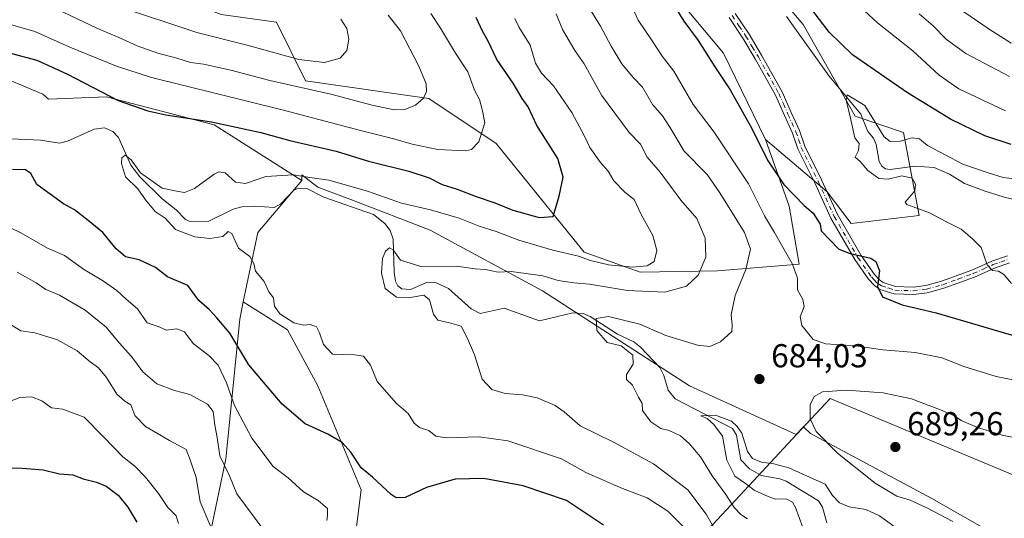
# Model space of a CAD drawing. Units: metres. Extents: x 644875 to 648333, y 4734580 to 4736966.
# Drawn here: x 647652 to 647949, y 4735413 to 4735563 of the extents above; entities that cross this region are included whole.
import ezdxf

# ---------------------------------------------------------------- set-up
doc = ezdxf.new("R2010")
doc.units = ezdxf.units.M
doc.header["$MEASUREMENT"] = 0
doc.linetypes.add('DGN Style 4', pattern=[2.6384748266838614, 1.318413404963828, -0.6592067024819142, 0.001648016756204785, -0.6592067024819142])
for name, color, linetype, lineweight in [('Arbolado forestal CxS', 92, 'Continuous', 0), ('Camino Cxs', 7, 'Continuous', 0), ('Camino eje', 30, 'DGN Style 4', 13), ('Comarca', 135, 'Continuous', 13), ('Comarca CxS', 21, 'Continuous', 0), ('Corriente natural lineal', 142, 'Continuous', 13), ('Curva de nivel maestra', 30, 'Continuous', 30), ('Curva de nivel normal', 30, 'Continuous', 0), ('Entidad de ámbito territorial', 7, 'Continuous', 0), ('Entidad de ámbito territorial CxS', 92, 'Continuous', 0), ('Matorral CxS', 135, 'Continuous', 0), ('Municipio', 91, 'Continuous', 13), ('Municipio CxS', 4, 'Continuous', 0), ('Núcleo urbano CxS', 7, 'Continuous', 0), ('Prado CxS', 92, 'Continuous', 0), ('Punto de cota en terreno', 7, 'Continuous', 0), ('Rótulo de punto de cota en terreno', 7, 'Continuous', 0)]:
    doc.layers.add(name, color=color, linetype=linetype, lineweight=lineweight)
doc.styles.add('Style-Arial', font='txt')

# ---------------------------------------------------------------- blocks, each defined once
blk = doc.blocks.new('*U18')
at = {"layer": 'Matorral CxS', "color": 135, "linetype": 'Continuous', "lineweight": 0}
for points in [[(647712.8909, 4735564.734099999, 718.2382999999973), (647729.5997000001, 4735562.345100001, 717.1885000000038), (647738.3651000002, 4735544.6373, 712.4888000000064), (647775.5219000002, 4735539.350299999, 709.9864999999991), (647795.9112999998, 4735525.8025, 704.426900000006), (647822.4842999997, 4735492.9331, 696.915399999998), (647839.3081, 4735486.920100001, 695.0111999999936), (647862.7320999998, 4735487.312100001, 689.4318000000058), (647887.3759000005, 4735489.3247, 679.7856999999931), (647884.3243000006, 4735506.8805, 676.6892999999982), (647877.2209000001, 4735526.9431, 674.8999999999943), (647895.8104999998, 4735511.2075, 672.8852000000043), (647903.0210999995, 4735501.5875, 672.9918000000034), (647923.5991000002, 4735504.0305, 670.2069999999949), (647918.8256999999, 4735529.107899999, 671.0482000000047), (647904.2229000004, 4735534.053900001, 670.4680999999982), (647888.6017000005, 4735561.7095, 673.075800000006), (647860.9628, 4735594.174900001, 675.0518000000011)], [(647954.7631000001, 4735403.001300001, 688.1621000000014), (647927.3580999998, 4735418.6613, 687.3687000000064), (647890.8180999998, 4735438.236500001, 684.0561000000016), (647888.6448999997, 4735440.285499999, 683.8819999999978), (647886.4345000006, 4735437.911499999, 683.1359999999986), (647854.2779000001, 4735452.591700001, 681.8763000000035), (647809.9080999997, 4735481.301700001, 688.8467999999993), (647775.9781, 4735499.571900001, 692.9777999999933), (647752.4879000002, 4735508.706900001, 693.3031999999948), (647742.0478999997, 4735512.622099999, 693.5629000000044), (647737.2324999999, 4735516.304500001, 695.8028000000049), (647737.1634999998, 4735514.577099999, 694.7795999999944), (647710.7260999996, 4735531.410700001, 700.2655999999988), (647678.2792999997, 4735539.827500001, 700.3788000000059), (647660.7076000003, 4735539.1516, 698.3445000000065), (647659.0308999997, 4735540.647100001, 698.4953999999998), (647643.1558999997, 4735547.261700001, 699.2072000000044)]]:
    blk.add_polyline3d(points, dxfattribs=at)
blk = doc.blocks.new('5PATER')
at = {"layer": 'Núcleo urbano CxS', "linetype": 'Continuous', "lineweight": 0}
h = blk.add_hatch(color=51, dxfattribs=at)
edge = h.paths.add_edge_path()
edge.add_ellipse((0, 0), major_axis=(-0.1095731443231308, -0.1110710700762829), ratio=0.9994222409660322, start_angle=0, end_angle=360)

msp = doc.modelspace()

# ---------------------------------------------------------------- linework, layer by layer
at = {"layer": 'Arbolado forestal CxS', "color": 92, "linetype": 'Continuous', "lineweight": 0, "extrusion": (-0.2143575185041982, 0.150338288564894, 0.9651161864004257), "elevation": 573752.3690224546, "flags": 128}
msp.add_lwpolyline([(-4248966.68406229, -2112286.098613095), (-4248946.295491685, -2112288.012508975), (-4248926.59954896, -2112279.264580168)], dxfattribs=at)
at = {"layer": 'Arbolado forestal CxS', "color": 92, "linetype": 'Continuous', "lineweight": 0}
for points in [[(647640.6287000002, 4735788.531300001, 693.829700000002), (647651.4534999998, 4735783.5667, 692.9042999999947), (647669.2713000001, 4735775.395300001, 692.0399999999936), (647685.9801000003, 4735767.036499999, 690.4946999999956), (647710.7333000004, 4735748.1457, 688.5717000000004), (647785.6193000004, 4735648.667300001, 680.1680000000051), (647797.8929000003, 4735626.255700001, 678.5478000000003), (647810.4694999997, 4735616.7827, 677.1953999999969), (647821.2851, 4735604.7589, 676.6435000000056), (647864.5456999998, 4735553.0537, 674.2158000000054), (647877.2209000001, 4735526.9431, 674.8999999999943)], [(647279.3530000001, 4735642.5119, 724.9483000000037), (647293.2437000005, 4735633.251499999, 724.1710000000021), (647303.8269999997, 4735622.668099999, 723.7690000000002), (647322.3479000004, 4735612.746200001, 722.8295000000071), (647344.8375000004, 4735600.8399, 721.157600000006), (647362.0355000002, 4735589.595100001, 717.7451000000001), (647393.1242000004, 4735573.720100001, 717.297900000005), (647412.9678999997, 4735554.537799999, 712.7170999999945), (647433.4731000002, 4735539.9856, 710.7014999999956), (647442.7281, 4735527.809, 710.068499999994), (647442.7445, 4735527.8047, 710.0703000000068), (647478.6398, 4735529.1599, 711.6644999999991), (647505.5722000003, 4735541.308599999, 712.2639000000055), (647521.4474, 4735545.2773, 712.2942000000039), (647541.2911, 4735549.907500001, 709.2623000000021), (647567.7494000001, 4735557.183599999, 706.8781000000017), (647600.8224, 4735559.168, 703.407600000006), (647627.9423000002, 4735553.2148, 701.0807000000059), (647643.1558999997, 4735547.261700001, 699.2072000000044), (647659.0308999997, 4735540.647100001, 698.4953999999998), (647660.7076000003, 4735539.1516, 698.3445000000065), (647678.2792999997, 4735539.827500001, 700.3788000000059), (647710.7260999996, 4735531.410700001, 700.2655999999988), (647737.1634999998, 4735514.577099999, 694.7795999999944)], [(647623.3835000005, 4735614.888499999, 732.0020999999979), (647653.2204999998, 4735620.859300001, 733.748900000006), (647674.7024999997, 4735623.2481, 730.4214999999967), (647691.4101, 4735606.529300001, 726.8692000000011), (647698.5707, 4735595.781500001, 724.0219999999972), (647696.1832999998, 4735581.451900001, 723.4021999999969), (647703.3438999997, 4735568.316099999, 718.9106000000029), (647712.8909, 4735564.734099999, 718.2382999999973), (647729.5997000001, 4735562.345100001, 717.1885000000038), (647738.3651000002, 4735544.6373, 712.4888000000064), (647775.5219000002, 4735539.350299999, 709.9864999999991), (647795.9112999998, 4735525.8025, 704.426900000006), (647822.4842999997, 4735492.9331, 696.915399999998), (647839.3081, 4735486.920100001, 695.0111999999936), (647862.7320999998, 4735487.312100001, 689.4318000000058), (647887.3759000005, 4735489.3247, 679.7856999999931), (647884.3243000006, 4735506.8805, 676.6892999999982), (647877.2209000001, 4735526.9431, 674.8999999999943)], [(647821.2851, 4735604.7589, 676.6435000000056), (647864.5456999998, 4735553.0537, 674.2158000000054), (647877.2209000001, 4735526.9431, 674.8999999999943), (647884.3243000006, 4735506.8805, 676.6892999999982), (647887.3759000005, 4735489.3247, 679.7856999999931), (647862.7320999998, 4735487.312100001, 689.4318000000058), (647839.3081, 4735486.920100001, 695.0111999999936), (647822.4842999997, 4735492.9331, 696.915399999998), (647795.9112999998, 4735525.8025, 704.426900000006), (647775.5219000002, 4735539.350299999, 709.9864999999991), (647738.3651000002, 4735544.6373, 712.4888000000064), (647729.5997000001, 4735562.345100001, 717.1885000000038), (647712.8909, 4735564.734099999, 718.2382999999973)], [(647643.1558999997, 4735547.261700001, 699.2072000000044), (647659.0308999997, 4735540.647100001, 698.4953999999998), (647660.7076000003, 4735539.1516, 698.3445000000065), (647678.2792999997, 4735539.827500001, 700.3788000000059), (647710.7260999996, 4735531.410700001, 700.2655999999988), (647737.1634999998, 4735514.577099999, 694.7795999999944), (647723.9441000001, 4735498.9453, 694.2785000000003), (647719.5469000004, 4735477.972100001, 696.5688999999984), (647718.4433000004, 4735472.708699999, 697.8696000000054), (647714.2884999998, 4735430.622500001, 710.3833000000013), (647704.6162999999, 4735384.236500001, 721.7985999999946)], [(647751.1801000005, 4735389.951900001, 709.310500000007), (647755.0959000001, 4735421.2719, 701.5011999999988), (647742.0465000002, 4735452.5921, 696.6888000000035), (647732.9117000002, 4735469.5571, 695.1857000000019), (647719.5469000004, 4735477.972100001, 696.5688999999984), (647723.9441000001, 4735498.9453, 694.2785000000003), (647737.1634999998, 4735514.577099999, 694.7795999999944), (647737.2324999999, 4735516.304500001, 695.8028000000049), (647742.0478999997, 4735512.622099999, 693.5629000000044), (647752.4879000002, 4735508.706900001, 693.3031999999948), (647775.9781, 4735499.571900001, 692.9777999999933), (647809.9080999997, 4735481.301700001, 688.8467999999993), (647854.2779000001, 4735452.591700001, 681.8763000000035), (647886.4345000006, 4735437.911499999, 683.1359999999986), (647888.6448999997, 4735440.285499999, 683.8819999999978), (647890.8180999998, 4735438.236500001, 684.0561000000016), (647927.3580999998, 4735418.6613, 687.3687000000064), (647954.7631000001, 4735403.001300001, 688.1621000000014)], [(647997.8125, 4735288.518300001, 672.2537000000011), (647996.5217000004, 4735323.3961, 682.3047999999981), (648006.9621000001, 4735337.7511, 691.7422999999981), (648020.0129000006, 4735358.631100001, 701.8396999999969), (648006.9633, 4735383.426100001, 702.6266000000034), (647983.4731000002, 4735389.951099999, 691.3114999999962), (647954.7631000001, 4735403.001300001, 688.1621000000014), (647927.3580999998, 4735418.6613, 687.3687000000064), (647890.8180999998, 4735438.236500001, 684.0561000000016), (647888.6448999997, 4735440.285499999, 683.8819999999978), (647886.4345000006, 4735437.911499999, 683.1359999999986), (647854.2779000001, 4735452.591700001, 681.8763000000035), (647809.9080999997, 4735481.301700001, 688.8467999999993), (647775.9781, 4735499.571900001, 692.9777999999933), (647752.4879000002, 4735508.706900001, 693.3031999999948), (647742.0478999997, 4735512.622099999, 693.5629000000044), (647737.2324999999, 4735516.304500001, 695.8028000000049), (647737.1634999998, 4735514.577099999, 694.7795999999944)], [(647719.5469000004, 4735477.972100001, 696.5688999999984), (647718.4433000004, 4735472.708699999, 697.8696000000054), (647714.2884999998, 4735430.622500001, 710.3833000000013), (647704.6162999999, 4735384.236500001, 721.7985999999946)], [(647719.5469000004, 4735477.972100001, 696.5688999999984), (647732.9117000002, 4735469.5571, 695.1857000000019), (647742.0465000002, 4735452.5921, 696.6888000000035), (647755.0959000001, 4735421.2719, 701.5011999999988), (647751.1801000005, 4735389.951900001, 709.310500000007)]]:
    msp.add_polyline3d(points, dxfattribs=at)
at = {"layer": 'Camino Cxs', "color": 7, "linetype": 'Continuous', "lineweight": 0}
for points in [[(647950.8701, 4735489.700099999, 671.3876000000018), (647946.3701, 4735488.1601, 671.7284999999974), (647940.3201000001, 4735485.470100001, 673.1555999999982), (647931.0301000001, 4735482.0701, 673.2188000000025), (647926.0401, 4735480.710100001, 674.1680999999953), (647921.8501000004, 4735480.1801, 674.6172999999981), (647916.0201000003, 4735480.370100001, 675.1272000000026), (647911.7200999996, 4735481.7401, 675.908500000005), (647910.1001000004, 4735482.860099999, 676.094299999997), (647908.3000999996, 4735484.780099999, 676.569399999993), (647904.1501000002, 4735490.710100001, 676.9955000000045), (647896.9401000004, 4735503.2601, 674.7293000000063), (647892.0601000005, 4735513.870100001, 673.8951999999991), (647886.9501, 4735524.130100001, 672.9437999999936), (647885.3400999998, 4735528.880100001, 673.0816000000051), (647882.9301000005, 4735534.170100001, 673.1500999999989), (647880.2200999996, 4735540.350099999, 673.3377999999939), (647874.0701000001, 4735551.3101, 673.3711999999941), (647870.3201000001, 4735557.530099999, 673.5366000000067), (647866.1801000005, 4735563.7501, 673.7896999999939)], [(647950.8701, 4735489.700099999, 671.3876000000018), (647946.3701, 4735488.1601, 671.7284999999974), (647940.3201000001, 4735485.470100001, 673.1555999999982), (647931.0301000001, 4735482.0701, 673.2188000000025), (647926.0401, 4735480.710100001, 674.1680999999953), (647921.8501000004, 4735480.1801, 674.6172999999981), (647916.0201000003, 4735480.370100001, 675.1272000000026), (647911.7200999996, 4735481.7401, 675.908500000005), (647910.1001000004, 4735482.860099999, 676.094299999997), (647908.3000999996, 4735484.780099999, 676.569399999993), (647904.1501000002, 4735490.710100001, 676.9955000000045), (647896.9401000004, 4735503.2601, 674.7293000000063), (647892.0601000005, 4735513.870100001, 673.8951999999991), (647886.9501, 4735524.130100001, 672.9437999999936), (647885.3400999998, 4735528.880100001, 673.0816000000051), (647882.9301000005, 4735534.170100001, 673.1500999999989), (647880.2200999996, 4735540.350099999, 673.3377999999939), (647874.0701000001, 4735551.3101, 673.3711999999941), (647870.3201000001, 4735557.530099999, 673.5366000000067), (647866.1801000005, 4735563.7501, 673.7896999999939)], [(647868.0500999996, 4735565.0101, 673.7353000000003), (647872.2301000003, 4735558.7401, 673.5010000000038), (647876.0201000003, 4735552.440099999, 673.2486000000063), (647882.2401000002, 4735541.360099999, 672.900999999998), (647884.9801000003, 4735535.090100001, 672.8451999999961), (647887.4301000005, 4735529.720100001, 672.4922999999981), (647889.0401, 4735525.0001, 672.6288000000059), (647894.0900999998, 4735514.840100001, 673.7275999999983), (647898.9401000004, 4735504.290100001, 675.0302999999985), (647906.0500999996, 4735491.920100001, 678.3126000000047), (647910.0500999996, 4735486.200099999, 678.4113000000071), (647911.5701000001, 4735484.5701, 677.9587000000029), (647912.7301000003, 4735483.780099999, 677.4061999999976), (647916.4101, 4735482.600099999, 675.1891999999935), (647921.7401000002, 4735482.4301, 674.641300000003), (647925.6101000002, 4735482.920100001, 674.2430000000022), (647930.3501000004, 4735484.210100001, 675.6327000000019), (647939.4700999996, 4735487.5601, 673.7479000000021), (647945.5401, 4735490.2501, 671.513300000006), (647950.2801000001, 4735491.880100001, 670.026199999993)], [(647868.0500999996, 4735565.0101, 673.7353000000003), (647872.2301000003, 4735558.7401, 673.5010000000038), (647876.0201000003, 4735552.440099999, 673.2486000000063), (647882.2401000002, 4735541.360099999, 672.900999999998), (647884.9801000003, 4735535.090100001, 672.8451999999961), (647887.4301000005, 4735529.720100001, 672.4922999999981), (647889.0401, 4735525.0001, 672.6288000000059), (647894.0900999998, 4735514.840100001, 673.7275999999983), (647898.9401000004, 4735504.290100001, 675.0302999999985), (647906.0500999996, 4735491.920100001, 678.3126000000047), (647910.0500999996, 4735486.200099999, 678.4113000000071), (647911.5701000001, 4735484.5701, 677.9587000000029), (647912.7301000003, 4735483.780099999, 677.4061999999976), (647916.4101, 4735482.600099999, 675.1891999999935), (647921.7401000002, 4735482.4301, 674.641300000003), (647925.6101000002, 4735482.920100001, 674.2430000000022), (647930.3501000004, 4735484.210100001, 675.6327000000019), (647939.4700999996, 4735487.5601, 673.7479000000021), (647945.5401, 4735490.2501, 671.513300000006), (647950.2801000001, 4735491.880100001, 670.026199999993)]]:
    msp.add_polyline3d(points, dxfattribs=at)
at = {"layer": 'Camino eje', "color": 30, "linetype": 'DGN Style 4', "lineweight": 13}
msp.add_polyline3d([(647867.1151000002, 4735564.380100001, 673.7348999999958), (647869.1851000005, 4735561.270099999, 673.6342000000004), (647871.2751000002, 4735558.1351, 673.5136999999959), (647873.1700999998, 4735554.985099999, 673.3652000000002), (647875.0450999998, 4735551.8751, 673.2902999999933), (647881.2301000003, 4735540.8551, 673.082899999994), (647882.6001000004, 4735537.720100001, 672.8849000000046), (647883.9550999999, 4735534.630100001, 672.983699999997), (647886.3850999996, 4735529.300100001, 672.7764000000025), (647887.1901000004, 4735526.940099999, 672.6444000000047), (647887.9951, 4735524.565099999, 672.6753000000026), (647890.5500999996, 4735519.4351, 673.3356000000058), (647893.0751, 4735514.3551, 673.724000000002), (647897.9401000004, 4735503.7751, 674.738200000007), (647905.1001000004, 4735491.315099999, 677.5573000000004), (647909.1750999996, 4735485.4901, 677.372000000003), (647909.9351000005, 4735484.675100001, 677.2967000000062), (647910.8350999998, 4735483.715100001, 676.9069000000018), (647911.4151, 4735483.3201, 676.695000000007), (647912.2251000004, 4735482.7601, 676.2437999999966), (647914.3750999998, 4735482.075099999, 675.5181000000011), (647916.2150999998, 4735481.485099999, 675.1037000000069), (647921.7950999998, 4735481.3051, 674.6296000000002), (647925.8251, 4735481.815099999, 673.8717999999935), (647930.6901000004, 4735483.140100001, 674.0773999999947), (647935.3350999998, 4735484.840100001, 675.1190999999963), (647939.8951000003, 4735486.515100001, 673.3269), (647942.9200999998, 4735487.860099999, 671.1977000000043), (647945.9550999999, 4735489.2051, 671.5592000000033), (647948.2050999999, 4735489.975099999, 671.2538999999961), (647950.5751, 4735490.790100001, 670.673299999995)], dxfattribs=at)
at = {"layer": 'Comarca', "color": 135, "linetype": 'Continuous', "lineweight": 13, "flags": 128}
msp.add_lwpolyline([(648098.3930000016, 4735364.585000004), (647896.6680000003, 4735448.813000001), (647886.618000001, 4735438.019), (647872.142000001, 4735422.471999999), (647756.4820000017, 4735298.259000001)], dxfattribs=at)
msp.add_lwpolyline([(648098.3930000016, 4735364.585000004), (647896.6680000003, 4735448.813000001), (647886.618000001, 4735438.019), (647872.142000001, 4735422.471999999), (647756.4820000017, 4735298.259000001)], dxfattribs=at)
at = {"layer": 'Comarca CxS', "color": 21, "linetype": 'Continuous', "lineweight": 0, "flags": 128}
for points in [[(647756.4819999988, 4735298.259), (647872.1420000005, 4735422.471999999), (647886.6180000004, 4735438.018999999), (647896.6679999997, 4735448.813), (648098.393000001, 4735364.585000002)], [(648098.393000001, 4735364.585000002), (647896.6679999997, 4735448.813), (647886.6180000004, 4735438.018999999), (647872.1420000005, 4735422.471999999), (647756.4819999988, 4735298.259)]]:
    msp.add_lwpolyline(points, dxfattribs=at)
at = {"layer": 'Corriente natural lineal', "color": 142, "linetype": 'Continuous', "lineweight": 13}
for points in [[(647883.5442000005, 4735564.048699999, 673.4174999999959), (647896.4559000004, 4735546.057, 671.9483999999939), (647905.9808999998, 4735534.627, 670.1598999999987), (647908.1275000004, 4735529.357200001, 669.712400000004), (647909.7970000004, 4735527.4221, 669.6937999999936), (647910.5738000004, 4735525.482799999, 669.6279000000068), (647911.5313999997, 4735520.3062, 669.5905999999959), (647912.2660999997, 4735518.937100001, 669.5485000000045), (647913.3806999996, 4735518.097800001, 669.4755000000005), (647914.8627000004, 4735517.8793, 669.3684000000068), (647922.2877000002, 4735518.924900001, 668.8135000000038), (647928.1068000002, 4735518.5385, 668.4842000000062), (647932.7857999997, 4735516.519099999, 668.4759999999952), (647937.2925000006, 4735513.717599999, 667.9440999999933), (647943.2061000001, 4735511.499700001, 668.1071999999986), (647949.2380999997, 4735509.5744, 668.0957999999955), (647957.2603000002, 4735507.6215, 667.568499999994)], [(647647.1228, 4735527.269099999, 698.1233000000066), (647658.2712000003, 4735526.7437, 697.7465999999986), (647664.0184000004, 4735525.8245, 697.3723000000027), (647666.4205999998, 4735526.423800001, 697.1407999999938), (647674.5048000002, 4735530.1195, 696.4977000000072), (647677.6196999997, 4735530.5167, 696.5602999999974), (647680.1349999999, 4735529.423900001, 696.5234000000055), (647681.8563000001, 4735527.568800001, 695.909599999999), (647685.5543999998, 4735519.271600001, 695.3361000000004), (647688.3508000001, 4735515.6658, 694.9860999999946), (647695.0385999996, 4735509.0549, 694.8301999999967), (647699.2742999997, 4735505.7817, 694.5801999999967), (647702.0080000004, 4735502.901699999, 694.2118999999948), (647703.1952000001, 4735502.280200001, 694.063599999994), (647708.9049000005, 4735502.2371, 693.5605000000069), (647716.4544000003, 4735505.9904, 694.0157000000036), (647719.1195, 4735506.694300001, 694.1033000000025), (647722.9864999996, 4735506.866800001, 693.9204999999929), (647728.8995000003, 4735506.483700001, 692.9833000000071), (647730.8531, 4735507.507099999, 692.6294999999955), (647734.7636000002, 4735511.701900001, 693.4688000000025), (647736.2176000001, 4735512.319, 693.556500000006), (647738.7017999999, 4735512.208100001, 693.449299999993), (647743.8346999995, 4735509.588199999, 692.5731999999989), (647758.8152000001, 4735504.374100001, 692.3347000000067), (647762.3065, 4735501.6468, 691.9906000000046), (647763.8990000002, 4735499.5186, 691.6831999999995), (647764.7560000002, 4735496.9121, 691.0948999999965), (647765.0515999999, 4735486.907199999, 689.900999999998), (647765.4886999996, 4735484.181299999, 689.8377999999939), (647766.2401000002, 4735482.7852, 689.6407999999938), (647767.3987999996, 4735481.895400001, 689.4217999999964), (647770.0608000001, 4735481.676100001, 689.358600000007), (647775.1566000005, 4735483.912599999, 689.3628000000026), (647777.5933999997, 4735483.8422, 689.2713999999978), (647781.5066000001, 4735481.9999, 688.6787999999942), (647788.3333999999, 4735475.8618, 688.107799999998), (647791.0536000002, 4735474.4575, 688.0547999999981), (647798.2648, 4735476.057200001, 687.6456999999937), (647809.0093, 4735472.2883, 687.011400000003), (647819.0686999997, 4735474.693499999, 686.793399999995), (647822.1113999998, 4735474.451400001, 686.6287000000011), (647824.2422000002, 4735473.511299999, 686.242499999993), (647832.557, 4735468.170299999, 684.4688000000025), (647837.466, 4735465.8882, 684.2430000000022), (647839.4831999998, 4735464.2587, 684.1312999999936), (647845.3201000001, 4735458.115, 683.029999999999), (647846.5044999998, 4735455.770300001, 682.5356999999931), (647847.7904000003, 4735451.335300001, 681.9036999999954), (647849.8881999999, 4735448.655999999, 681.4661999999954), (647867.2073999997, 4735439.7459, 680.6389999999956), (647868.4398999996, 4735437.6862, 680.2583000000013), (647869.7302000001, 4735430.2676, 680.055600000007), (647872.3233000003, 4735427.5461, 678.7771000000066), (647875.8328999998, 4735425.544600001, 679.0051999999996), (647881.4699999997, 4735424.5613, 678.9873999999982), (647883.4769000001, 4735423.860500001, 678.8708000000044), (647893.2238999996, 4735417.8871, 677.633600000001), (647894.4181000004, 4735416.0407, 677.8730999999971), (647895.6613999996, 4735411.305199999, 678.1031999999977)]]:
    msp.add_polyline3d(points, dxfattribs=at)
at = {"layer": 'Curva de nivel maestra', "color": 30, "linetype": 'Continuous', "lineweight": 30, "flags": 128}
for points, elevation in [([(647846.7599999999, 4735572.0701), (647852.5599999997, 4735562.6501), (647856.8399999999, 4735556.9001), (647861.8899999997, 4735548.940099999), (647866.5700000003, 4735541.960100001), (647873.0599999997, 4735530.2601), (647877.8200000003, 4735520.700099999), (647882.75, 4735513.370100001), (647888.8300000001, 4735507.050100001), (647891.5800000001, 4735504.7601), (647893.6799999997, 4735501.420100001), (647894.04, 4735499.440099999), (647899.2999999998, 4735493.870100001), (647902.7599999999, 4735492.520099999), (647909.04, 4735491.1801), (647910.4800000006, 4735490.1501), (647911.6399999997, 4735487.3201), (647911, 4735482.630100001), (647912.5199999996, 4735479.5001), (647918.4600000001, 4735477.110099999), (647928.7100000001, 4735474.6801), (647948.9800000006, 4735468.710100001), (647971.2400000002, 4735462.290100001)], 675), ([(647951.3600000005, 4735525.470100001), (647943.3700000001, 4735528.090100001), (647933.0800000001, 4735533.090100001), (647920.0999999996, 4735541.020099999), (647903.4800000006, 4735552.520099999), (647896.4400000004, 4735559.4101), (647890.6100000005, 4735567.0001)], 675), ([(647648.8399999999, 4735553.120100001), (647657.2199999997, 4735550.9101), (647666.4400000004, 4735546.720100001), (647681.7300000006, 4735538.770099999), (647690.7599999999, 4735535.640100001), (647696.1100000005, 4735534.380100001), (647709.9800000006, 4735532.290100001), (647724.8600000005, 4735529.090100001), (647733.5999999996, 4735526.640100001), (647747.5899999999, 4735523.4801), (647757.3399999999, 4735520.4301), (647769.4800000006, 4735517.370100001), (647775.6600000003, 4735515.380100001), (647779.5700000003, 4735513.4301), (647784.0599999997, 4735512.030099999), (647789.8499999996, 4735509.790100001), (647795.5, 4735507.860099999), (647800.9500000002, 4735505.620100001), (647808.8200000003, 4735503.390100001), (647813.0599999997, 4735503.700099999), (647814.8499999996, 4735509.920100001), (647816.0599999997, 4735515.600099999), (647814.4800000006, 4735521.200099999), (647808.1699999999, 4735531.220100001), (647805.5199999996, 4735536.8101), (647803.7400000002, 4735539.360099999), (647801.0199999996, 4735543.940099999), (647796.0999999996, 4735551.0701), (647793.4800000006, 4735556.610099999), (647791.7300000006, 4735559.690099999), (647789.8899999997, 4735563.790100001)], 700), ([(647828.3300000001, 4735410.530099999), (647817.0899999999, 4735418.0001), (647804.0199999996, 4735422.420100001), (647792.1100000005, 4735424.610099999), (647783.4600000001, 4735424.450099999), (647774.8899999997, 4735421.950099999), (647768.4000000004, 4735418.9001), (647765.6399999997, 4735418.8201), (647764.1600000003, 4735419.780099999), (647758.5300000003, 4735425.100099999), (647755.0899999999, 4735427.9001), (647752, 4735432.590100001), (647749.3799999999, 4735435.4801), (647745.0899999999, 4735438.030099999), (647738.2199999997, 4735441.1601), (647731.2300000006, 4735447.0801), (647721.1699999999, 4735458.920100001), (647715.4600000001, 4735468.5101), (647711.5599999997, 4735473.140100001), (647709.29, 4735475.520099999), (647706.0999999996, 4735478.420100001), (647702.7599999999, 4735482.870100001), (647696.6699999999, 4735485.540100001), (647693.0800000001, 4735488.340100001), (647688.0800000001, 4735490.6801), (647683.9400000004, 4735491.590100001), (647681.1200000001, 4735493.9301), (647677.1100000005, 4735498.9101), (647672.6799999997, 4735502.4801), (647668.5499999998, 4735505.700099999), (647665.2999999998, 4735507.5801), (647657.2100000001, 4735513.420100001), (647655.3799999999, 4735516.6801), (647653.7999999998, 4735517.850099999), (647649.8799999999, 4735517.950099999)], 700), ([(647585.8099999997, 4735411.110099999), (647595.3899999997, 4735422.190099999), (647601.9400000004, 4735428.640100001), (647605.1200000001, 4735430.0001), (647609.9699999997, 4735429.5601), (647617.1600000003, 4735430.390100001), (647629.5599999997, 4735430.390100001), (647635.1100000005, 4735428.9101), (647638.1100000005, 4735427.940099999), (647641.4699999997, 4735429.1801), (647644.5300000003, 4735429.2501), (647649.1200000001, 4735427.9001), (647652.7800000003, 4735427.800100001), (647659.1600000003, 4735427.280099999), (647664, 4735426.040100001), (647668.0599999997, 4735425.770099999), (647671.1600000003, 4735424.5601), (647675.2599999999, 4735423.600099999), (647678.1500000004, 4735422.350099999), (647681.7400000002, 4735419.6601), (647684.6600000003, 4735416.040100001), (647687.3799999999, 4735411.440099999)], 725)]:
    msp.add_lwpolyline(points, dxfattribs=dict(at, elevation=elevation))
at = {"layer": 'Curva de nivel normal', "color": 30, "linetype": 'Continuous', "lineweight": 0, "flags": 128}
for points, elevation in [([(647871.7199999997, 4735412.5001), (647869.7599999999, 4735413.840100001), (647867.7400000002, 4735415.940099999), (647865.2000000002, 4735419.780099999), (647861.0999999996, 4735425.470100001), (647857.5599999997, 4735431.1801), (647854.1900000004, 4735435.270099999), (647851.4900000002, 4735437.550100001), (647848.0999999996, 4735439.140100001), (647845.5700000003, 4735439.700099999), (647842.5999999996, 4735441.790100001), (647840.0999999996, 4735445.1601), (647839.9299999997, 4735447.340100001), (647838.8099999997, 4735449.210100001), (647837.0700000003, 4735452.840100001), (647835.1900000004, 4735454.520099999), (647835.25, 4735456.0001), (647837.2800000003, 4735459.1801), (647837.1699999999, 4735461.9001), (647833.6299999999, 4735464.6801), (647829.3600000005, 4735465.7501), (647826.2999999998, 4735469.360099999), (647826.0599999997, 4735472.9001), (647829.7599999999, 4735473.5101), (647839.2100000001, 4735471.210100001), (647847.0999999996, 4735467.770099999), (647856.6200000001, 4735464.860099999), (647860.4000000004, 4735464.520099999), (647863.6200000001, 4735465.940099999), (647866.9900000002, 4735469.020099999), (647867.0999999996, 4735470.9801), (647866.8700000001, 4735474.020099999), (647868.0300000003, 4735479.9001), (647871.2400000002, 4735487.700099999), (647872.7000000002, 4735493.850099999), (647870.8799999999, 4735498.940099999), (647863.4000000004, 4735510.9001), (647859.5999999996, 4735516.460100001), (647852.6399999997, 4735523.4801), (647848.2800000003, 4735530.670100001), (647846.0800000001, 4735534.130100001), (647843.1200000001, 4735537.5101), (647840.0099999999, 4735542.7301), (647837.2800000003, 4735545.6601), (647833.8499999996, 4735549.8201), (647830.5999999996, 4735555.1601), (647827.4199999999, 4735561.140100001), (647820.2100000001, 4735572.850099999)], 685), ([(647661.1200000001, 4735567.280099999), (647675.2999999998, 4735560.540100001), (647682.0099999999, 4735557.710100001), (647687.5199999996, 4735555.210100001), (647693.7300000006, 4735553.0001), (647699.5099999999, 4735551.520099999), (647703.5700000003, 4735550.2401), (647707.5499999998, 4735549.7601), (647715.8200000003, 4735547.920100001), (647727.5, 4735544.8101), (647745.9400000004, 4735540.6501), (647758.4000000004, 4735537.3101), (647765.0700000003, 4735535.9101), (647768.3499999996, 4735536.040100001), (647771.5700000003, 4735537.3201), (647773.9400000004, 4735539.420100001), (647774.8399999999, 4735541.4801), (647774.7199999997, 4735543.780099999), (647772.5599999997, 4735549.0701), (647767, 4735559.7301), (647763.29, 4735564.470100001)], 710), ([(647749.0300000003, 4735563.2601), (647750.7599999999, 4735560.470100001), (647751.4199999999, 4735557.280099999), (647750.7599999999, 4735553.800100001), (647748.7400000002, 4735551.550100001), (647744.0899999999, 4735550.200099999), (647736.2599999999, 4735551.0701), (647720.7100000001, 4735555.4801), (647705.5, 4735559.3101), (647681.8300000001, 4735567.140100001)], 715), ([(647836.4900000002, 4735567.790100001), (647838.75, 4735563.040100001), (647842.7599999999, 4735557.100099999), (647845.9500000002, 4735552.1601), (647849.5, 4735547.590100001), (647855.3399999999, 4735537.540100001), (647861.6799999997, 4735529.200099999), (647872.04, 4735513.620100001), (647876.8700000001, 4735503.9801), (647879.9500000002, 4735498.880100001), (647885.3899999997, 4735489.360099999), (647886.8200000003, 4735485.1501), (647886.8700000001, 4735481.640100001), (647888.4199999999, 4735478.710100001), (647888.8200000003, 4735476.550100001), (647887.7000000002, 4735473.4901), (647888.1799999997, 4735470.8101), (647891.5700000003, 4735466.6601), (647895.3799999999, 4735465.3101), (647904.3899999997, 4735464.710100001), (647912.6600000003, 4735463.450099999), (647922.4199999999, 4735462.700099999), (647930.4800000006, 4735461.0701), (647936.7599999999, 4735458.5801), (647946.8600000005, 4735455.4801), (647953.8399999999, 4735454.040100001)], 680), ([(647949.6500000004, 4735535.6501), (647935.5300000003, 4735542.2301), (647929.6299999999, 4735546.420100001), (647921.6399999997, 4735553.7501), (647910.9699999997, 4735562.190099999), (647905.7800000003, 4735567.030099999)], 680), ([(647776.1100000005, 4735565.030099999), (647779.1200000001, 4735560.5801), (647783.5999999996, 4735553.040100001), (647787.3600000005, 4735547.380100001), (647789.3399999999, 4735541.9001), (647790.7999999998, 4735539.0601), (647791.79, 4735535.640100001), (647792.4299999997, 4735531.9801), (647790.6699999999, 4735526.270099999), (647788.4400000004, 4735524.0001), (647786.6500000004, 4735523.520099999), (647778.2999999998, 4735523.940099999), (647770.5, 4735525.540100001), (647764.9600000001, 4735527.220100001), (647755.3700000001, 4735529.5801), (647731.3200000003, 4735535.940099999), (647691.8200000003, 4735545.6601), (647681.2400000002, 4735549.0601), (647667.1200000001, 4735554.860099999), (647656.5700000003, 4735559.600099999), (647644.8899999997, 4735562.920100001)], 705), ([(647852.7599999999, 4735409.7601), (647847.6699999999, 4735414.8301), (647841.5, 4735418.8301), (647834.0199999996, 4735421.600099999), (647822.9600000001, 4735426.420100001), (647815.5899999999, 4735430.640100001), (647799.4100000003, 4735435.9801), (647790.7800000003, 4735437.280099999), (647780.8600000005, 4735436.890100001), (647777.6200000001, 4735437.450099999), (647775.5199999996, 4735439.190099999), (647772.7000000002, 4735440.090100001), (647771.1699999999, 4735441.370100001), (647769.2999999998, 4735444.280099999), (647765.7599999999, 4735447.300100001), (647759.9299999997, 4735453.940099999), (647757.9299999997, 4735458.880100001), (647755.8200000003, 4735461.610099999), (647753.0800000001, 4735462.030099999), (647746.4699999997, 4735462.1801), (647743.7999999998, 4735465.0601), (647742.54, 4735468.6501), (647741.5899999999, 4735470.4801), (647739.7699999996, 4735471.120100001), (647737.7000000002, 4735470.920100001), (647734.8099999997, 4735471.600099999), (647730.5300000003, 4735474.360099999), (647728.9900000002, 4735476.6801), (647728.6500000004, 4735479.1801), (647727.2000000002, 4735481.030099999), (647725.8600000005, 4735484.100099999), (647723.2599999999, 4735487.2501), (647722.6799999997, 4735489.530099999), (647721.4699999997, 4735491.670100001), (647718.0999999996, 4735494.1501), (647716.1200000001, 4735498.620100001), (647715, 4735499.190099999), (647713.3099999997, 4735497.7401), (647709.4500000002, 4735497.140100001), (647704.9299999997, 4735497.5701), (647699.0599999997, 4735499.840100001), (647695.9699999997, 4735503.280099999), (647692.9699999997, 4735505.270099999), (647690.0599999997, 4735508.8101), (647687.7400000002, 4735512.120100001), (647684.0099999999, 4735515.710100001), (647682.7199999997, 4735519.690099999), (647682.8499999996, 4735521.470100001), (647683.9000000004, 4735522.200099999), (647685.6399999997, 4735520.870100001), (647688.5199999996, 4735516.880100001), (647695.0499999998, 4735512.3201), (647699.4400000004, 4735511.350099999), (647701.7699999996, 4735511.0101), (647704.7699999996, 4735512.210100001), (647710.7800000003, 4735516.5101), (647712.1799999997, 4735517.2301), (647714.1100000005, 4735516.880100001), (647717.2199999997, 4735514.100099999), (647720.1699999999, 4735513.710100001), (647726.3799999999, 4735515.770099999), (647734.7400000002, 4735516.350099999), (647739.6299999999, 4735515.5101), (647745.4000000004, 4735514.6801), (647757.0599999997, 4735511.4101), (647767.3099999997, 4735507.780099999), (647776.0199999996, 4735505.7601), (647784.7199999997, 4735503.200099999), (647790.7400000002, 4735500.790100001), (647795.9100000003, 4735499.1601), (647802.7199999997, 4735496.5601), (647812.9600000001, 4735493.5801), (647820.7300000006, 4735491.780099999), (647824.3600000005, 4735490.4901), (647829.8200000003, 4735489.1601), (647837.0199999996, 4735488.4101), (647841.4299999997, 4735488.800100001), (647843.5700000003, 4735490.200099999), (647844.3600000005, 4735493.520099999), (647843.1900000004, 4735498.020099999), (647839.6200000001, 4735504.3301), (647837.5, 4735508.9001), (647834.7199999997, 4735511.110099999), (647831.4100000003, 4735514.460100001), (647829.6799999997, 4735517.4001), (647827.3499999996, 4735520.0701), (647824.1699999999, 4735524.5601), (647822.5800000001, 4735527.970100001), (647818.7100000001, 4735535.100099999), (647813.1600000003, 4735543.220100001), (647809.5999999996, 4735546.9801), (647807.7800000003, 4735549.9801), (647806.1900000004, 4735555.460100001), (647802.8399999999, 4735560.800100001), (647801.5199999996, 4735563.5001)], 695), ([(647863.4699999997, 4735406.5701), (647859.3099999997, 4735413.880100001), (647853.7599999999, 4735421.2401), (647843.3799999999, 4735429.110099999), (647831.29, 4735435.6501), (647821.2800000003, 4735440.5801), (647816.3700000001, 4735444.8201), (647813.6600000003, 4735446.690099999), (647808.25, 4735448.9801), (647803.8600000005, 4735449.920100001), (647798.6399999997, 4735450.270099999), (647794.5800000001, 4735451.5601), (647791.7000000002, 4735454.6601), (647789.29, 4735462.020099999), (647787.2199999997, 4735466.940099999), (647785.2800000003, 4735470.6601), (647781.75, 4735471.620100001), (647778.2999999998, 4735472.4301), (647776.9199999999, 4735474.300100001), (647775.79, 4735478.630100001), (647774.0300000003, 4735480.020099999), (647769.9199999999, 4735479.3101), (647765.7800000003, 4735479.4001), (647762.3600000005, 4735481.9801), (647761.2199999997, 4735486.630100001), (647761.5800000001, 4735491.0101), (647762.4199999999, 4735493.300100001), (647763.6600000003, 4735494.2401), (647764.7599999999, 4735493.630100001), (647767.04, 4735490.520099999), (647773.1799999997, 4735488.620100001), (647783.9400000004, 4735488.780099999), (647789.4900000002, 4735487.940099999), (647792.6500000004, 4735487.720100001), (647796.5099999999, 4735486.9001), (647800.3799999999, 4735487.100099999), (647809.9900000002, 4735485.850099999), (647814.5899999999, 4735484.440099999), (647819.29, 4735483.690099999), (647824.04, 4735483.360099999), (647835.5, 4735481.4301), (647846.7599999999, 4735480.9001), (647853.2999999998, 4735482.720100001), (647856.9000000004, 4735486.0001), (647859.1799999997, 4735491.4101), (647858.9699999997, 4735497.190099999), (647856.4199999999, 4735503.0801), (647851.6299999999, 4735508.6501), (647845.3600000005, 4735517.1501), (647841.5099999999, 4735521.6801), (647839.4600000001, 4735525.540100001), (647836.0599999997, 4735529.0801), (647827.7000000002, 4735540.340100001), (647822.4299999997, 4735549.8301), (647819.6299999999, 4735553.8201), (647815.8700000001, 4735560.200099999), (647814, 4735564.940099999)], 690), ([(647923.54, 4735564.9001), (647927.7800000003, 4735561.290100001), (647931.8200000003, 4735557.140100001), (647937.6500000004, 4735552.950099999), (647950.8700000001, 4735545.940099999)], 685), ([(647937.0599999997, 4735565.5101), (647944.7100000001, 4735560.280099999), (647951.3600000005, 4735556.020099999)], 690), ([(647951.4800000006, 4735483.550100001), (647949.1399999997, 4735486.200099999), (647947.5800000001, 4735487.270099999), (647945.7100000001, 4735487.4301), (647944.1600000003, 4735489.120100001), (647942.2699999996, 4735494.4101), (647939.6600000003, 4735497.0101), (647936.2800000003, 4735499.920100001), (647931.8799999999, 4735502.110099999), (647926.7400000002, 4735504.870100001), (647919.8799999999, 4735507.340100001), (647919.3799999999, 4735508.0801), (647920.5899999999, 4735509.470100001), (647922.2400000002, 4735511.4801), (647922.4800000006, 4735513.4901), (647921.4199999999, 4735515.340100001), (647918.3899999997, 4735515.9801), (647914.2400000002, 4735514.9801), (647911.4199999999, 4735515.220100001), (647908.0999999996, 4735517.5801), (647905.7199999997, 4735520.290100001), (647904.2199999997, 4735521.6801), (647905.2999999998, 4735523.6501), (647905.4699999997, 4735525.780099999), (647904.1100000005, 4735527.4801), (647902.8399999999, 4735533.390100001), (647901.5199999996, 4735538.8201), (647901.8099999997, 4735540.5001), (647907.1399999997, 4735537.200099999), (647913.0199999996, 4735527.7401), (647914.8700000001, 4735526.390100001), (647917.8799999999, 4735526.4801), (647921.4199999999, 4735527.520099999), (647923.7100000001, 4735527.170100001), (647926.1299999999, 4735525.190099999), (647936.7599999999, 4735519.5601), (647944.4199999999, 4735516.880100001), (647948.9600000001, 4735515.4801), (647958.2999999998, 4735514.440099999)], 670), ([(647645.8700000001, 4735501.9101), (647652.4199999999, 4735498.780099999), (647660.4500000002, 4735494.1501), (647665.5099999999, 4735491.960100001), (647671.3399999999, 4735487.800100001), (647677.3399999999, 4735484.220100001), (647681.3600000005, 4735481.420100001), (647684.1299999999, 4735478.8201), (647687.5800000001, 4735475.9101), (647690.5599999997, 4735471.6501), (647694.0999999996, 4735470.390100001), (647696.2699999996, 4735469.380100001), (647699.4400000004, 4735469.8101), (647701.7699999996, 4735468.970100001), (647704.4400000004, 4735465.440099999), (647709.0999999996, 4735461.8101), (647711.9199999999, 4735458.8201), (647714.4400000004, 4735453.4901), (647716.8600000005, 4735446.700099999), (647722.0800000001, 4735436.880100001), (647728.5800000001, 4735428.3101), (647733.1200000001, 4735424.8201), (647737.7400000002, 4735420.620100001), (647742.1900000004, 4735418.030099999), (647744.9800000006, 4735415.600099999), (647744.9900000002, 4735413.470100001), (647744.7599999999, 4735411.9801)], 705), ([(647725.0899999999, 4735409.860099999), (647717.6100000005, 4735420.020099999), (647715.3300000001, 4735425.460100001), (647712.4400000004, 4735431.5001), (647711.6600000003, 4735436.9901), (647710.9000000004, 4735440.800100001), (647710.4600000001, 4735444.840100001), (647708.7599999999, 4735447.110099999), (647703.4400000004, 4735450.020099999), (647698.79, 4735451.170100001), (647693.4800000006, 4735453.200099999), (647689.1799999997, 4735456.9001), (647685.7699999996, 4735461.450099999), (647682.0599999997, 4735465.640100001), (647678.0899999999, 4735470.350099999), (647671.75, 4735475.5101), (647664.0800000001, 4735480.040100001), (647659.9699999997, 4735481.670100001), (647657.0199999996, 4735483.720100001), (647651.2400000002, 4735486.940099999)], 710), ([(647647.9199999999, 4735471.960100001), (647652.3600000005, 4735469.220100001), (647656.5899999999, 4735468.6501), (647663.4500000002, 4735466.460100001), (647669.4199999999, 4735463.170100001), (647673.3300000001, 4735459.8201), (647675.79, 4735458.100099999), (647678.2400000002, 4735455.100099999), (647681.3899999997, 4735450.1601), (647683.75, 4735448.030099999), (647685.5599999997, 4735446.880100001), (647686.7800000003, 4735443.700099999), (647690.04, 4735440.3301), (647697.2199999997, 4735436.120100001), (647702.2999999998, 4735433.380100001), (647703.4900000002, 4735430.300100001), (647705.2800000003, 4735424.9801), (647706.5199999996, 4735417.6601), (647712.9400000004, 4735402.5101)], 715), ([(647901.6200000001, 4735451.340100001), (647894.4199999999, 4735450.860099999), (647891.8600000005, 4735449.380100001), (647890.6399999997, 4735446.940099999), (647890.6600000003, 4735442.620100001), (647892.4800000006, 4735438.890100001), (647898.8899999997, 4735432.350099999), (647910.2699999996, 4735423.220100001), (647916.8300000001, 4735419.290100001), (647920.8899999997, 4735418.0801), (647925.8700000001, 4735415.850099999), (647933.75, 4735411.6501)], 684.9999999999999), ([(647954.7999999998, 4735436.530099999), (647948.6399999997, 4735437.720100001), (647941.1699999999, 4735440.040100001), (647936.2599999999, 4735442.190099999), (647934, 4735443.670100001), (647930, 4735445.370100001), (647921.29, 4735448.7401), (647912.7400000002, 4735450.4801), (647901.6200000001, 4735451.340100001)], 684.9999999999999), ([(647699.9299999997, 4735411.120100001), (647699.25, 4735413.440099999), (647696.7800000003, 4735415.890100001), (647693.9100000003, 4735420.1601), (647689.9800000006, 4735425.0801), (647686.79, 4735428.350099999), (647683.2100000001, 4735431.220100001), (647677.4800000006, 4735437.110099999), (647671.4600000001, 4735443.1801), (647665.0899999999, 4735445.550100001), (647661.6299999999, 4735446.0001), (647658.75, 4735448.130100001), (647655.5800000001, 4735449.300100001), (647652.0800000001, 4735449.140100001), (647649.4199999999, 4735448.140100001)], 720), ([(647919.5199999996, 4735407.6801), (647911.6399999997, 4735413.380100001), (647907.5300000003, 4735415.350099999), (647902.4000000004, 4735416.120100001), (647899.5099999999, 4735417.3301), (647897.4500000002, 4735419.520099999), (647895.2199999997, 4735422.960100001), (647890.4800000006, 4735425.020099999), (647884.2599999999, 4735427.850099999), (647879.75, 4735429.130100001), (647875.9600000001, 4735429.5601), (647873.2699999996, 4735430.6501), (647871.7800000003, 4735432.800100001), (647870.0899999999, 4735438.3201), (647868.6600000003, 4735440.4001), (647866.8899999997, 4735441.9301), (647862.0899999999, 4735443.770099999), (647857.6799999997, 4735443.530099999), (647859.5800000001, 4735442.8101), (647861.6399999997, 4735440.970100001), (647864.2400000002, 4735437.420100001), (647865.4800000006, 4735430.2301), (647867.9400000004, 4735425.4001), (647871.1799999997, 4735423.1501), (647873.7199999997, 4735421.130100001), (647877.3099999997, 4735419.5001), (647880.0800000001, 4735418.4001), (647883.4600000001, 4735418.540100001), (647885.3099999997, 4735417.550100001), (647886.2400000002, 4735415.870100001), (647889.5899999999, 4735406.8101)], 680)]:
    msp.add_lwpolyline(points, dxfattribs=dict(at, elevation=elevation))
at = {"layer": 'Entidad de ámbito territorial', "color": 7, "linetype": 'Continuous', "lineweight": 0, "flags": 128}
msp.add_lwpolyline([(648098.3930000016, 4735364.585000004), (647896.6680000003, 4735448.813000001), (647886.618000001, 4735438.019), (647872.142000001, 4735422.471999999), (647756.4820000017, 4735298.259000001)], dxfattribs=at)
at = {"layer": 'Entidad de ámbito territorial CxS', "color": 92, "linetype": 'Continuous', "lineweight": 0, "flags": 128}
msp.add_lwpolyline([(647756.4819999988, 4735298.259), (647872.1420000005, 4735422.471999999), (647886.6180000004, 4735438.018999999), (647896.6679999997, 4735448.813), (648098.393000001, 4735364.585000002)], dxfattribs=at)
at = {"layer": 'Matorral CxS', "color": 135, "linetype": 'Continuous', "lineweight": 0}
for points in [[(647877.2209000001, 4735526.9431, 674.8999999999943), (647895.8104999998, 4735511.2075, 672.8852000000043), (647903.0210999995, 4735501.5875, 672.9918000000034), (647923.5991000002, 4735504.0305, 670.2069999999949), (647918.8256999999, 4735529.107899999, 671.0482000000047), (647904.2229000004, 4735534.053900001, 670.4680999999982), (647888.6017000005, 4735561.7095, 673.075800000006), (647860.9628, 4735594.174900001, 675.0518000000011), (647810.3739, 4735674.021700001, 681.8738000000012), (647764.1168999998, 4735748.240499999, 690.5283999999956), (647759.0003000004, 4735753.6885, 690.4505999999965)], [(647279.3530000001, 4735642.5119, 724.9483000000037), (647293.2437000005, 4735633.251499999, 724.1710000000021), (647303.8269999997, 4735622.668099999, 723.7690000000002), (647322.3479000004, 4735612.746200001, 722.8295000000071), (647344.8375000004, 4735600.8399, 721.157600000006), (647362.0355000002, 4735589.595100001, 717.7451000000001), (647393.1242000004, 4735573.720100001, 717.297900000005), (647412.9678999997, 4735554.537799999, 712.7170999999945), (647433.4731000002, 4735539.9856, 710.7014999999956), (647442.7281, 4735527.809, 710.068499999994), (647442.7445, 4735527.8047, 710.0703000000068), (647478.6398, 4735529.1599, 711.6644999999991), (647505.5722000003, 4735541.308599999, 712.2639000000055), (647521.4474, 4735545.2773, 712.2942000000039), (647541.2911, 4735549.907500001, 709.2623000000021), (647567.7494000001, 4735557.183599999, 706.8781000000017), (647600.8224, 4735559.168, 703.407600000006), (647627.9423000002, 4735553.2148, 701.0807000000059), (647643.1558999997, 4735547.261700001, 699.2072000000044), (647659.0308999997, 4735540.647100001, 698.4953999999998), (647660.7076000003, 4735539.1516, 698.3445000000065), (647678.2792999997, 4735539.827500001, 700.3788000000059), (647710.7260999996, 4735531.410700001, 700.2655999999988), (647737.1634999998, 4735514.577099999, 694.7795999999944)], [(647623.3835000005, 4735614.888499999, 732.0020999999979), (647653.2204999998, 4735620.859300001, 733.748900000006), (647674.7024999997, 4735623.2481, 730.4214999999967), (647691.4101, 4735606.529300001, 726.8692000000011), (647698.5707, 4735595.781500001, 724.0219999999972), (647696.1832999998, 4735581.451900001, 723.4021999999969), (647703.3438999997, 4735568.316099999, 718.9106000000029), (647712.8909, 4735564.734099999, 718.2382999999973), (647729.5997000001, 4735562.345100001, 717.1885000000038), (647738.3651000002, 4735544.6373, 712.4888000000064), (647775.5219000002, 4735539.350299999, 709.9864999999991), (647795.9112999998, 4735525.8025, 704.426900000006), (647822.4842999997, 4735492.9331, 696.915399999998), (647839.3081, 4735486.920100001, 695.0111999999936), (647862.7320999998, 4735487.312100001, 689.4318000000058), (647887.3759000005, 4735489.3247, 679.7856999999931), (647884.3243000006, 4735506.8805, 676.6892999999982), (647877.2209000001, 4735526.9431, 674.8999999999943)], [(647997.8125, 4735288.518300001, 672.2537000000011), (647996.5217000004, 4735323.3961, 682.3047999999981), (648006.9621000001, 4735337.7511, 691.7422999999981), (648020.0129000006, 4735358.631100001, 701.8396999999969), (648006.9633, 4735383.426100001, 702.6266000000034), (647983.4731000002, 4735389.951099999, 691.3114999999962), (647954.7631000001, 4735403.001300001, 688.1621000000014), (647927.3580999998, 4735418.6613, 687.3687000000064), (647890.8180999998, 4735438.236500001, 684.0561000000016), (647888.6448999997, 4735440.285499999, 683.8819999999978), (647886.4345000006, 4735437.911499999, 683.1359999999986), (647854.2779000001, 4735452.591700001, 681.8763000000035), (647809.9080999997, 4735481.301700001, 688.8467999999993), (647775.9781, 4735499.571900001, 692.9777999999933), (647752.4879000002, 4735508.706900001, 693.3031999999948), (647742.0478999997, 4735512.622099999, 693.5629000000044), (647737.2324999999, 4735516.304500001, 695.8028000000049), (647737.1634999998, 4735514.577099999, 694.7795999999944)], [(647704.6162999999, 4735384.236500001, 721.7985999999946), (647714.2884999998, 4735430.622500001, 710.3833000000013), (647718.4433000004, 4735472.708699999, 697.8696000000054), (647719.5469000004, 4735477.972100001, 696.5688999999984), (647732.9117000002, 4735469.5571, 695.1857000000019), (647742.0465000002, 4735452.5921, 696.6888000000035), (647755.0959000001, 4735421.2719, 701.5011999999988), (647751.1801000005, 4735389.951900001, 709.310500000007)], [(647719.5469000004, 4735477.972100001, 696.5688999999984), (647718.4433000004, 4735472.708699999, 697.8696000000054), (647714.2884999998, 4735430.622500001, 710.3833000000013), (647704.6162999999, 4735384.236500001, 721.7985999999946)], [(647719.5469000004, 4735477.972100001, 696.5688999999984), (647732.9117000002, 4735469.5571, 695.1857000000019), (647742.0465000002, 4735452.5921, 696.6888000000035), (647755.0959000001, 4735421.2719, 701.5011999999988), (647751.1801000005, 4735389.951900001, 709.310500000007)]]:
    msp.add_polyline3d(points, dxfattribs=at)
at = {"layer": 'Municipio', "color": 91, "linetype": 'Continuous', "lineweight": 13, "flags": 128}
msp.add_lwpolyline([(648098.3930000016, 4735364.585000004), (647896.6680000003, 4735448.813000001), (647886.618000001, 4735438.019), (647872.142000001, 4735422.471999999), (647756.4820000017, 4735298.259000001)], dxfattribs=at)
msp.add_lwpolyline([(648098.3930000016, 4735364.585000004), (647896.6680000003, 4735448.813000001), (647886.618000001, 4735438.019), (647872.142000001, 4735422.471999999), (647756.4820000017, 4735298.259000001)], dxfattribs=at)
at = {"layer": 'Municipio CxS', "color": 4, "linetype": 'Continuous', "lineweight": 0, "flags": 128}
for points in [[(647756.4819999988, 4735298.259), (647872.1420000005, 4735422.471999999), (647886.6180000004, 4735438.018999999), (647896.6679999997, 4735448.813), (648098.393000001, 4735364.585000002)], [(648098.393000001, 4735364.585000002), (647896.6679999997, 4735448.813), (647886.6180000004, 4735438.018999999), (647872.1420000005, 4735422.471999999), (647756.4819999988, 4735298.259)]]:
    msp.add_lwpolyline(points, dxfattribs=at)
at = {"layer": 'Prado CxS', "color": 92, "linetype": 'Continuous', "lineweight": 0}
for points in [[(647640.6287000002, 4735788.531300001, 693.829700000002), (647651.4534999998, 4735783.5667, 692.9042999999947), (647669.2713000001, 4735775.395300001, 692.0399999999936), (647685.9801000003, 4735767.036499999, 690.4946999999956), (647710.7333000004, 4735748.1457, 688.5717000000004), (647785.6193000004, 4735648.667300001, 680.1680000000051), (647797.8929000003, 4735626.255700001, 678.5478000000003), (647810.4694999997, 4735616.7827, 677.1953999999969), (647821.2851, 4735604.7589, 676.6435000000056), (647864.5456999998, 4735553.0537, 674.2158000000054), (647877.2209000001, 4735526.9431, 674.8999999999943)], [(647877.2209000001, 4735526.9431, 674.8999999999943), (647895.8104999998, 4735511.2075, 672.8852000000043), (647903.0210999995, 4735501.5875, 672.9918000000034), (647923.5991000002, 4735504.0305, 670.2069999999949), (647918.8256999999, 4735529.107899999, 671.0482000000047), (647904.2229000004, 4735534.053900001, 670.4680999999982), (647888.6017000005, 4735561.7095, 673.075800000006), (647860.9628, 4735594.174900001, 675.0518000000011), (647810.3739, 4735674.021700001, 681.8738000000012), (647764.1168999998, 4735748.240499999, 690.5283999999956), (647759.0003000004, 4735753.6885, 690.4505999999965)], [(647860.9628, 4735594.174900001, 675.0518000000011), (647888.6017000005, 4735561.7095, 673.075800000006), (647904.2229000004, 4735534.053900001, 670.4680999999982), (647918.8256999999, 4735529.107899999, 671.0482000000047), (647923.5991000002, 4735504.0305, 670.2069999999949), (647903.0210999995, 4735501.5875, 672.9918000000034), (647895.8104999998, 4735511.2075, 672.8852000000043), (647877.2209000001, 4735526.9431, 674.8999999999943), (647864.5456999998, 4735553.0537, 674.2158000000054), (647821.2851, 4735604.7589, 676.6435000000056)]]:
    msp.add_polyline3d(points, dxfattribs=at)

# ---------------------------------------------------------------- block references
at = {"layer": 'Matorral CxS', "color": 135, "linetype": 'Continuous', "lineweight": 0}
msp.add_blockref('*U18', (0, 0), dxfattribs=at)
at = {"layer": 'Punto de cota en terreno', "color": 7, "linetype": 'Continuous', "lineweight": 0, "xscale": 10, "yscale": 10, "zscale": 10}
for p in [(647875.3700000001, 4735454.680000001, 684.029999999999), (647916.4000000004, 4735434.17, 689.2599999999948)]:
    msp.add_blockref('5PATER', p, dxfattribs=at)

# ---------------------------------------------------------------- texts
at = {"layer": 'Rótulo de punto de cota en terreno', "color": 7, "linetype": 'Continuous', "lineweight": 0, "style": 'Style-Arial'}
for s, p in [('684,03', (647878.8978000004, 4735458.207800001)), ('689,26', (647919.9277999997, 4735437.697799999))]:
    msp.add_text(s, height=7.000000000000002, dxfattribs=at).set_placement(p)

doc.saveas('drawing.dxf')
